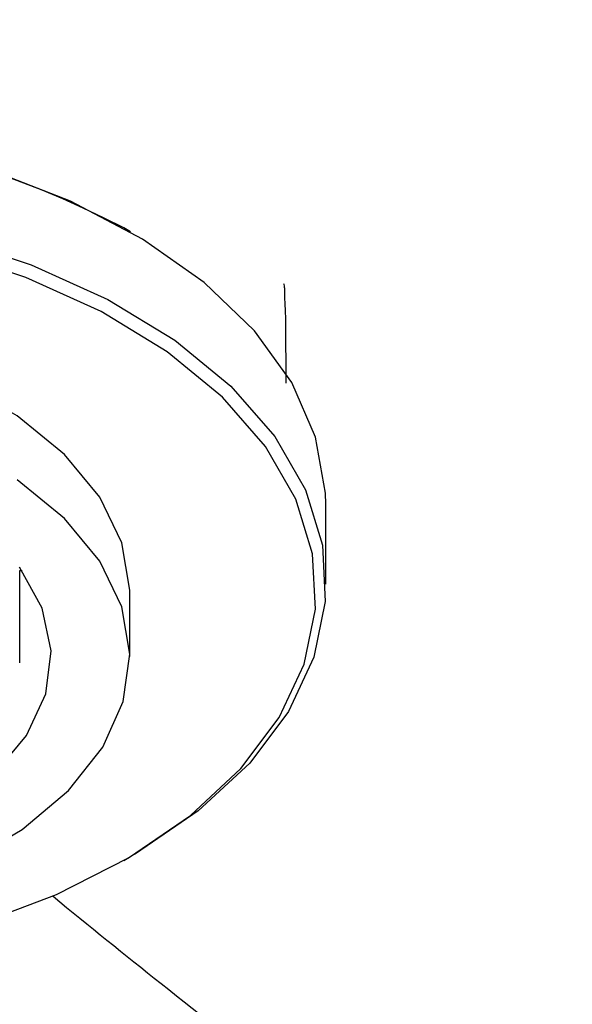
# Model space of a CAD drawing. Units: millimetres. Extents: x 3 to 2196, y 5 to 2195.
# Drawn here: x 1719 to 1733, y 676 to 701 of the extents above; entities that cross this region are included whole.
import ezdxf

# ---------------------------------------------------------------- set-up
doc = ezdxf.new("R2010")
doc.units = ezdxf.units.MM

msp = doc.modelspace()

# ---------------------------------------------------------------- linework, layer by layer
at = {"color": 7, "linetype": 'Continuous', "lineweight": 25}
for p, q in [((1721.549, 695.298), (1721.372, 695.4)), ((1726.526, 686.318), (1726.526, 688.36)), ((1718.723, 686.668), (1718.78, 686.669)), ((1718.726, 684.318), (1718.726, 686.668)), ((1721.526, 684.481), (1721.526, 686.114)), ((1721.372, 679.278), (1721.549, 679.38))]:
    msp.add_line(p, q, dxfattribs=at)
at = {"color": 7, "linetype": 'Continuous', "lineweight": 25, "flags": 128}
for points in [[(1726.526, 688.36), (1726.519, 688.642), (1726.267, 690.068), (1725.658, 691.457), (1724.705, 692.779), (1723.428, 694.008), (1721.855, 695.116), (1720.02, 696.081), (1717.961, 696.88), (1715.722, 697.499), (1713.351, 697.922), (1710.898, 698.142), (1708.416, 698.153), (1705.958, 697.955), (1703.576, 697.553)], [(1716.861, 695.172), (1719.016, 694.461), (1720.968, 693.577), (1722.677, 692.538), (1724.105, 691.366), (1725.223, 690.087), (1726.006, 688.727), (1726.438, 687.316), (1726.51, 685.884), (1726.219, 684.461), (1725.573, 683.078), (1724.585, 681.764), (1723.275, 680.547), (1721.673, 679.452), (1721.549, 679.38)], [(1717.611, 677.646), (1719.661, 678.415), (1721.495, 679.349), (1723.073, 680.427), (1724.363, 681.627), (1725.337, 682.921), (1725.974, 684.284), (1726.26, 685.686), (1726.189, 687.097), (1725.764, 688.488), (1724.992, 689.827), (1723.891, 691.088), (1722.483, 692.242), (1720.8, 693.266), (1718.876, 694.137), (1716.753, 694.837)], [(1721.526, 686.114), (1721.526, 686.173), (1721.326, 687.375), (1720.767, 688.539), (1719.867, 689.629), (1718.653, 690.612), (1717.161, 691.459), (1715.438, 692.143), (1713.534, 692.644), (1711.509, 692.946), (1709.424, 693.041), (1707.342, 692.926), (1705.326, 692.603)], [(1717.318, 679.212), (1718.784, 680.074), (1719.969, 681.069), (1720.837, 682.167), (1721.361, 683.336), (1721.526, 684.54), (1721.326, 685.742), (1720.767, 686.906), (1719.867, 687.996), (1718.653, 688.979)], [(1718.068, 681.479), (1718.898, 682.467), (1719.389, 683.527), (1719.523, 684.622), (1719.297, 685.711), (1718.717, 686.757)]]:
    msp.add_lwpolyline(points, dxfattribs=at)
at = {"color": 7, "linetype": 'Continuous', "lineweight": 25}
msp.add_arc((1709.482, 672.307), 25.974, 62.7554, 102.9434, dxfattribs=at)
for points, knots in [([(1848.443, 655.971), (1845.523, 657.907), (1839.71, 661.762), (1830.655, 667.739), (1821.182, 673.915), (1811.023, 680.41), (1801.035, 686.606), (1791.62, 692.224), (1783.2, 697.051), (1775.229, 701.393), (1767.706, 705.348), (1761.322, 708.531), (1755.872, 711.125), (1751.158, 713.279), (1746.264, 715.426), (1741.255, 717.484), (1737.125, 719.181), (1734.073, 720.132), (1732.104, 720.744), (1730.314, 721.284), (1728.437, 721.841), (1726.172, 722.502), (1723.439, 723.286), (1720.521, 724.136), (1717.543, 724.896), (1714.758, 725.57), (1712.219, 725.763), (1709.905, 725.805), (1707.452, 725.686), (1704.927, 725.288), (1702.737, 724.638), (1701.175, 723.973), (1699.907, 723.271), (1698.362, 722.207), (1696.468, 720.398), (1694.94, 718.015), (1694.018, 715.785), (1693.516, 714.013), (1693.22, 712.338), (1693.108, 710.224), (1693.193, 707.612), (1693.285, 704.738), (1693.385, 702.008), (1693.459, 699.247), (1693.512, 696.17), (1693.533, 693.61), (1693.53, 692.055), (1693.529, 691.639)], [0, 0, 0, 0, 0.054436, 0.108394, 0.165509, 0.226924, 0.292481, 0.345192, 0.394886, 0.441498, 0.48508, 0.525747, 0.551624, 0.578319, 0.605841, 0.634201, 0.662298, 0.674451, 0.684981, 0.694626, 0.703755, 0.715623, 0.731158, 0.74785, 0.761877, 0.77497, 0.786135, 0.793665, 0.804082, 0.817148, 0.825975, 0.833106, 0.838797, 0.844492, 0.857119, 0.872201, 0.880665, 0.888385, 0.895346, 0.901815, 0.915328, 0.930612, 0.944287, 0.959372, 0.975775, 0.993524, 1, 1, 1, 1]), ([(1725.516, 691.442), (1725.516, 691.524), (1725.513, 692.015), (1725.509, 692.601), (1725.504, 693.138), (1725.498, 693.36), (1725.487, 693.462), (1725.483, 693.679), (1725.479, 693.826), (1725.475, 693.948), (1725.461, 693.962), (1725.453, 693.97)], [0, 0, 0, 0, 0.061057, 0.364112, 0.440437, 0.486507, 0.57317, 0.663013, 0.769022, 0.862465, 1, 1, 1, 1]), ([(1719.562, 678.379), (1719.566, 678.376), (1720.48, 677.621), (1722.451, 676.039), (1725.491, 673.656), (1729.038, 670.965), (1732.943, 668.094), (1737.183, 665.096), (1741.441, 662.102), (1745.911, 659.253), (1750.743, 656.28), (1756.037, 653.115), (1761.786, 649.783), (1767.942, 646.32), (1774.151, 642.926), (1779.993, 639.811), (1785.092, 637.146), (1789.102, 635.083), (1792.424, 633.393), (1795.563, 631.81), (1799.066, 630.066), (1802.511, 628.37), (1805.145, 627.076), (1807.057, 626.135), (1808.802, 625.285), (1811.08, 624.184), (1813.968, 622.796), (1817.464, 621.122), (1821.559, 619.158), (1824.491, 617.735), (1826.053, 616.977)], [0, 0, 0, 0, 0.000121, 0.028146, 0.060086, 0.092107, 0.134376, 0.175889, 0.216592, 0.258521, 0.304954, 0.355204, 0.409475, 0.46796, 0.528939, 0.583982, 0.631601, 0.671405, 0.695779, 0.72408, 0.757419, 0.790742, 0.8176, 0.829961, 0.845225, 0.865736, 0.891502, 0.922508, 0.958707, 1, 1, 1, 1])]:
    msp.add_open_spline(points, degree=3, knots=knots, dxfattribs=at)

doc.saveas('drawing.dxf')
